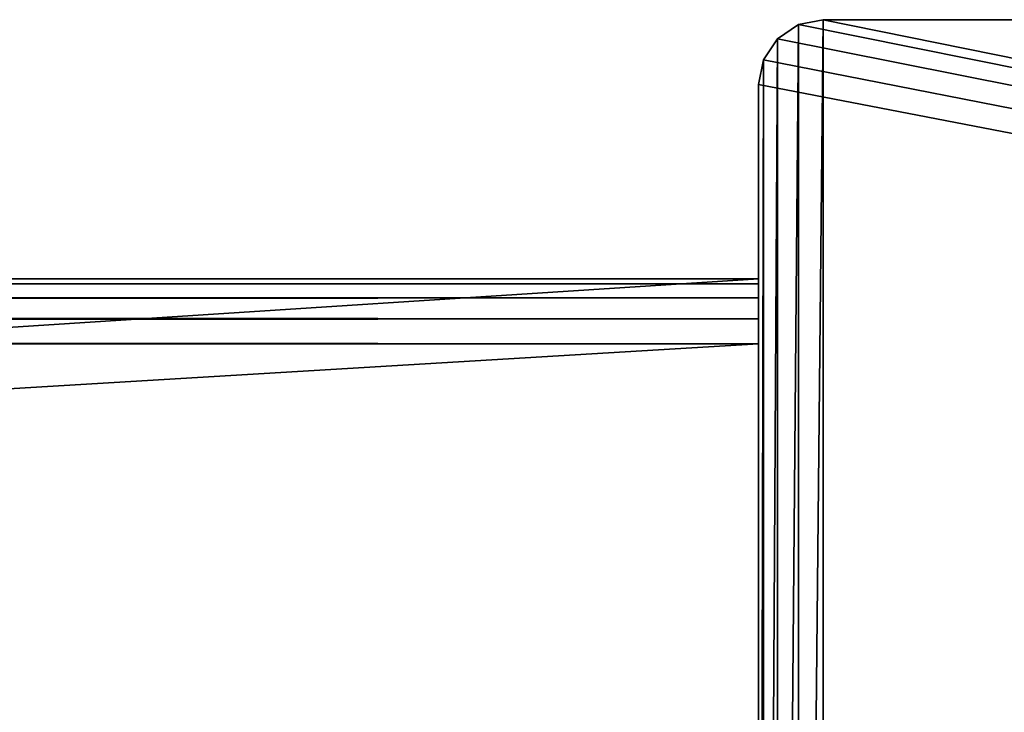
# Model space of a CAD drawing. Extents: x 602 to 5251, y 5 to 43.
# Drawn here: x 3978 to 3993, y 32 to 43 of the extents above; entities that cross this region are included whole.
import ezdxf

# ---------------------------------------------------------------- set-up
doc = ezdxf.new("R2010")
doc.units = 0
doc.header["$LTSCALE"] = 25.4
doc.layers.get('0').update_dxf_attribs({"color": 144, "linetype": 'CONTINUOUS'})

# ---------------------------------------------------------------- blocks, each defined once
blk = doc.blocks.new('GROUP_23')
at = {"color": 254}
for p, q in [((0, 30), (464, 30)), ((0, 30, 179), (464, 30, 179)), ((0, 30), (464, 30)), ((0, 30, 179), (464, 30, 179)), ((464, 0), (464, 30)), ((464, 30, 179), (464, 30)), ((464, 30, 179), (464, 29.924, 179.383)), ((464, 0), (464, 30)), ((464, 30, 179), (464, 30)), ((464, 30, 179), (464, 29.924, 179.383)), ((464, 29.924, 179.383), (0, 29.924, 179.383)), ((464, 29.924, 179.383), (0, 29.924, 179.383)), ((464, 29.924, 179.383), (464, 29.707, 179.707)), ((464, 29.924, 179.383), (464, 29.707, 179.707)), ((464, 29.707, 179.707), (0, 29.707, 179.707)), ((464, 29.707, 179.707), (0, 29.707, 179.707)), ((464, 29.707, 179.707), (464, 29.383, 179.924)), ((464, 29.707, 179.707), (464, 29.383, 179.924)), ((464, 29.383, 179.924), (0, 29.383, 179.924)), ((464, 29.383, 179.924), (0, 29.383, 179.924)), ((464, 29.383, 179.924), (464, 29, 180)), ((464, 29.383, 179.924), (464, 29, 180)), ((0, 29, 180), (464, 29, 180)), ((0, 29, 180), (464, 29, 180)), ((464, 17, 180), (464, 29, 180)), ((464, 17, 180), (464, 29, 180))]:
    blk.add_line(p, q, dxfattribs=at)
mesh = blk.add_polyface(dxfattribs=at)
corners = [(464, 30), (0, 0), (0, 30), (464, 0)]
mesh.append_faces([[corners[k] for k in face] for face in [(0, 1, 2), (1, 0, 3)]], dxfattribs={"vtx0": -1, "color": 254})
mesh = blk.add_polyface(dxfattribs=at)
corners = [(0, 30, 179), (464, 30), (0, 30), (464, 30, 179)]
mesh.append_faces([[corners[k] for k in face] for face in [(0, 1, 2), (1, 0, 3)]], dxfattribs={"vtx0": -1, "color": 254})
mesh = blk.add_polyface(dxfattribs=at)
corners = [(0, 30, 179), (464, 29.924, 179.383), (464, 30, 179), (0, 29.924, 179.383)]
mesh.append_faces([[corners[k] for k in face] for face in [(0, 1, 2), (1, 0, 3)]], dxfattribs={"vtx0": -1, "color": 254})
mesh = blk.add_polyface(dxfattribs=at)
corners = [(464, 30), (464, 0, 179), (464, 0), (464, 0.076, 179.383), (464, 0.293, 179.707), (464, 0.617, 179.924), (464, 1, 180), (464, 13, 180), (464, 17, 180), (464, 29, 180), (464, 29.383, 179.924), (464, 29.707, 179.707), (464, 29.924, 179.383), (464, 30, 179)]
mesh.append_faces([[corners[k] for k in face] for face in [(0, 1, 2), (12, 0, 13)]], dxfattribs={"vtx0": -1, "color": 254})
mesh.append_faces([[corners[k] for k in face] for face in [(1, 0, 3), (3, 0, 4), (4, 0, 5), (5, 0, 6), (6, 0, 7), (7, 0, 8), (8, 0, 9), (9, 0, 10), (10, 0, 11), (11, 0, 12)]], dxfattribs={"vtx0": -1, "vtx1": -1, "color": 254})
mesh = blk.add_polyface(dxfattribs=at)
corners = [(0, 29.924, 179.383), (464, 29.707, 179.707), (464, 29.924, 179.383), (0, 29.707, 179.707)]
mesh.append_faces([[corners[k] for k in face] for face in [(0, 1, 2), (1, 0, 3)]], dxfattribs={"vtx0": -1, "color": 254})
mesh = blk.add_polyface(dxfattribs=at)
corners = [(464, 29.383, 179.924), (0, 29.707, 179.707), (0, 29.383, 179.924), (464, 29.707, 179.707)]
mesh.append_faces([[corners[k] for k in face] for face in [(0, 1, 2), (1, 0, 3)]], dxfattribs={"vtx0": -1, "color": 254})
mesh = blk.add_polyface(dxfattribs=at)
corners = [(464, 29, 180), (0, 29.383, 179.924), (0, 29, 180), (464, 29.383, 179.924)]
mesh.append_faces([[corners[k] for k in face] for face in [(0, 1, 2), (1, 0, 3)]], dxfattribs={"vtx0": -1, "color": 254})
mesh = blk.add_polyface(dxfattribs=at)
corners = [(464, 17, 180), (0, 29, 180), (0, 17, 180), (464, 29, 180)]
mesh.append_faces([[corners[k] for k in face] for face in [(0, 1, 2), (1, 0, 3)]], dxfattribs={"vtx0": -1, "color": 254})
blk = doc.blocks.new('GROUP_1')
at = {"color": 254}
for p, q in [((1, 38), (0.617, 37.924)), ((0.617, 37.924, 2017), (1, 38, 2017)), ((1, 38), (0.617, 37.924)), ((0.617, 37.924, 2017), (1, 38, 2017)), ((1, 38), (127, 38)), ((1, 38, 2017), (1, 38)), ((1, 38, 2017), (127, 38, 2017)), ((1, 38, 2017), (1, 38)), ((1, 38), (127, 38)), ((1, 38, 2017), (127, 38, 2017)), ((0.617, 37.924), (0.293, 37.707)), ((0.293, 37.707, 2017), (0.617, 37.924, 2017)), ((0.617, 37.924), (0.293, 37.707)), ((0.293, 37.707, 2017), (0.617, 37.924, 2017)), ((0.617, 37.924), (0.617, 37.924, 2017)), ((0.617, 37.924), (0.617, 37.924, 2017)), ((0.293, 37.707), (0.076, 37.383)), ((0.076, 37.383, 2017), (0.293, 37.707, 2017)), ((0.293, 37.707), (0.076, 37.383)), ((0.076, 37.383, 2017), (0.293, 37.707, 2017)), ((0.293, 37.707), (0.293, 37.707, 2017)), ((0.293, 37.707), (0.293, 37.707, 2017)), ((0.076, 37.383), (0, 37)), ((0, 37, 2017), (0.076, 37.383, 2017)), ((0.076, 37.383), (0, 37)), ((0, 37, 2017), (0.076, 37.383, 2017)), ((0.076, 37.383), (0.076, 37.383, 2017)), ((0.076, 37.383), (0.076, 37.383, 2017)), ((0, 12.5, 2017), (0, 37, 2017)), ((0, 37), (0, 37, 2017)), ((0, 1), (0, 37)), ((0, 37), (0, 37, 2017)), ((0, 1), (0, 37)), ((0, 12.5, 2017), (0, 37, 2017))]:
    blk.add_line(p, q, dxfattribs=at)
mesh = blk.add_polyface(dxfattribs=at)
corners = [(0.076, 37.383), (0, 1), (0, 37), (0.076, 0.617), (0.293, 37.707), (0.293, 0.293), (0.617, 37.924), (0.617, 0.076), (1, 38), (1, 0), (127, 38), (127, 12.5), (140, 0), (139, 12.5), (139.383, 12.424), (139.707, 12.207), (139.924, 11.883), (140, 11.5)]
mesh.append_faces([[corners[k] for k in face] for face in [(0, 1, 2), (12, 16, 17)]], dxfattribs={"vtx0": -1, "color": 254})
mesh.append_faces([[corners[k] for k in face] for face in [(1, 0, 3), (3, 4, 5), (5, 6, 7), (7, 8, 9), (9, 11, 12)]], dxfattribs={"vtx0": -1, "vtx1": -1, "color": 254})
mesh.append_faces([[corners[k] for k in face] for face in [(3, 0, 4), (5, 4, 6), (7, 6, 8), (9, 8, 10), (9, 10, 11), (12, 11, 13), (12, 13, 14), (12, 14, 15), (12, 15, 16)]], dxfattribs={"vtx0": -1, "vtx2": -1, "color": 254})
mesh = blk.add_polyface(dxfattribs=at)
corners = [(127, 12.5, 2017), (0, 37, 2017), (0, 12.5, 2017), (0.076, 37.383, 2017), (0.293, 37.707, 2017), (0.617, 37.924, 2017), (1, 38, 2017), (127, 38, 2017)]
mesh.append_faces([[corners[k] for k in face] for face in [(0, 1, 2), (6, 0, 7)]], dxfattribs={"vtx0": -1, "color": 254})
mesh.append_faces([[corners[k] for k in face] for face in [(1, 0, 3), (3, 0, 4), (4, 0, 5), (5, 0, 6)]], dxfattribs={"vtx0": -1, "vtx1": -1, "color": 254})
mesh = blk.add_polyface(dxfattribs=at)
corners = [(0.617, 37.924, 2017), (1, 38), (0.617, 37.924), (1, 38, 2017)]
mesh.append_faces([[corners[k] for k in face] for face in [(0, 1, 2), (1, 0, 3)]], dxfattribs={"vtx0": -1, "color": 254})
mesh = blk.add_polyface(dxfattribs=at)
corners = [(1, 38, 2017), (127, 38), (1, 38), (127, 38, 2017)]
mesh.append_faces([[corners[k] for k in face] for face in [(0, 1, 2), (1, 0, 3)]], dxfattribs={"vtx0": -1, "color": 254})
mesh = blk.add_polyface(dxfattribs=at)
corners = [(0.293, 37.707, 2017), (0.617, 37.924), (0.293, 37.707), (0.617, 37.924, 2017)]
mesh.append_faces([[corners[k] for k in face] for face in [(0, 1, 2), (1, 0, 3)]], dxfattribs={"vtx0": -1, "color": 254})
mesh = blk.add_polyface(dxfattribs=at)
corners = [(0.293, 37.707, 2017), (0.076, 37.383), (0.076, 37.383, 2017), (0.293, 37.707)]
mesh.append_faces([[corners[k] for k in face] for face in [(0, 1, 2), (1, 0, 3)]], dxfattribs={"vtx0": -1, "color": 254})
mesh = blk.add_polyface(dxfattribs=at)
corners = [(0.076, 37.383, 2017), (0, 37), (0, 37, 2017), (0.076, 37.383)]
mesh.append_faces([[corners[k] for k in face] for face in [(0, 1, 2), (1, 0, 3)]], dxfattribs={"vtx0": -1, "color": 254})
mesh = blk.add_polyface(dxfattribs=at)
corners = [(0, 4, 2030), (0, 1), (0, 1, 2030), (0, 37), (0, 12.5, 2017), (0, 12.5, 2030), (0, 37, 2017)]
mesh.append_faces([[corners[k] for k in face] for face in [(0, 1, 2), (4, 0, 5), (3, 4, 6)]], dxfattribs={"vtx0": -1, "color": 254})
mesh.append_faces([[corners[k] for k in face] for face in [(1, 0, 3)]], dxfattribs={"vtx0": -1, "vtx1": -1, "color": 254})
mesh.append_faces([[corners[k] for k in face] for face in [(3, 0, 4)]], dxfattribs={"vtx0": -1, "vtx1": -1, "vtx2": -1, "color": 254})
blk = doc.blocks.new('GROUP_21')
at = {"color": 254}
for p, q in [((0, 30, 127), (464, 30, 127)), ((0, 30, 1), (464, 30, 1)), ((0, 30, 127), (464, 30, 127)), ((0, 30, 1), (464, 30, 1)), ((464, 8.5, 127), (464, 30, 127)), ((464, 30, 127), (464, 30, 1)), ((464, 30, 1), (464, 29.924, 0.617)), ((464, 30, 1), (464, 29.924, 0.617)), ((464, 30, 127), (464, 30, 1)), ((464, 8.5, 127), (464, 30, 127)), ((464, 29.924, 0.617), (0, 29.924, 0.617)), ((464, 29.924, 0.617), (0, 29.924, 0.617)), ((464, 29.924, 0.617), (464, 29.707, 0.293)), ((464, 29.924, 0.617), (464, 29.707, 0.293)), ((464, 29.707, 0.293), (0, 29.707, 0.293)), ((464, 29.707, 0.293), (0, 29.707, 0.293)), ((464, 29.707, 0.293), (464, 29.383, 0.076)), ((464, 29.707, 0.293), (464, 29.383, 0.076)), ((464, 29.383, 0.076), (0, 29.383, 0.076)), ((464, 29.383, 0.076), (0, 29.383, 0.076)), ((464, 29.383, 0.076), (464, 29)), ((464, 29.383, 0.076), (464, 29)), ((0, 29), (464, 29)), ((0, 29), (464, 29)), ((464, 1), (464, 29)), ((464, 1), (464, 29))]:
    blk.add_line(p, q, dxfattribs=at)
mesh = blk.add_polyface(dxfattribs=at)
corners = [(464, 8.5, 127), (0, 30, 127), (0, 8.5, 127), (464, 30, 127)]
mesh.append_faces([[corners[k] for k in face] for face in [(0, 1, 2), (1, 0, 3)]], dxfattribs={"vtx0": -1, "color": 254})
mesh = blk.add_polyface(dxfattribs=at)
corners = [(0, 30, 127), (464, 30, 1), (0, 30, 1), (464, 30, 127)]
mesh.append_faces([[corners[k] for k in face] for face in [(0, 1, 2), (1, 0, 3)]], dxfattribs={"vtx0": -1, "color": 254})
mesh = blk.add_polyface(dxfattribs=at)
corners = [(0, 30, 1), (464, 29.924, 0.617), (0, 29.924, 0.617), (464, 30, 1)]
mesh.append_faces([[corners[k] for k in face] for face in [(0, 1, 2), (1, 0, 3)]], dxfattribs={"vtx0": -1, "color": 254})
mesh = blk.add_polyface(dxfattribs=at)
corners = [(464, 29), (464, 8.5, 127), (464, 1), (464, 30, 127), (464, 29.383, 0.076), (464, 29.707, 0.293), (464, 29.924, 0.617), (464, 30, 1), (464, 0.076, 0.617), (464, 0, 140), (464, 0, 1), (464, 8.5, 140), (464, 0.293, 0.293), (464, 0.617, 0.076)]
mesh.append_faces([[corners[k] for k in face] for face in [(3, 6, 7), (8, 9, 10)]], dxfattribs={"vtx0": -1, "color": 254})
mesh.append_faces([[corners[k] for k in face] for face in [(0, 1, 2), (1, 0, 3), (9, 8, 11), (11, 2, 1)]], dxfattribs={"vtx0": -1, "vtx1": -1, "color": 254})
mesh.append_faces([[corners[k] for k in face] for face in [(3, 0, 4), (3, 4, 5), (3, 5, 6), (11, 8, 12), (11, 12, 13), (11, 13, 2)]], dxfattribs={"vtx0": -1, "vtx2": -1, "color": 254})
mesh = blk.add_polyface(dxfattribs=at)
corners = [(0, 29.924, 0.617), (464, 29.707, 0.293), (0, 29.707, 0.293), (464, 29.924, 0.617)]
mesh.append_faces([[corners[k] for k in face] for face in [(0, 1, 2), (1, 0, 3)]], dxfattribs={"vtx0": -1, "color": 254})
mesh = blk.add_polyface(dxfattribs=at)
corners = [(464, 29.707, 0.293), (0, 29.383, 0.076), (0, 29.707, 0.293), (464, 29.383, 0.076)]
mesh.append_faces([[corners[k] for k in face] for face in [(0, 1, 2), (1, 0, 3)]], dxfattribs={"vtx0": -1, "color": 254})
mesh = blk.add_polyface(dxfattribs=at)
corners = [(464, 29.383, 0.076), (0, 29), (0, 29.383, 0.076), (464, 29)]
mesh.append_faces([[corners[k] for k in face] for face in [(0, 1, 2), (1, 0, 3)]], dxfattribs={"vtx0": -1, "color": 254})
mesh = blk.add_polyface(dxfattribs=at)
corners = [(464, 29), (0, 1), (0, 29), (464, 1)]
mesh.append_faces([[corners[k] for k in face] for face in [(0, 1, 2), (1, 0, 3)]], dxfattribs={"vtx0": -1, "color": 254})
blk = doc.blocks.new('GROUP_20')
at = {"color": 0}
for name, p in [('GROUP_1', (604, 0)), ('GROUP_23', (140, 4)), ('GROUP_21', (140, 4, 1890))]:
    blk.add_blockref(name, p, dxfattribs=at)
blk = doc.blocks.new('GROUP_31')
at = {"color": 0}
blk.add_blockref('GROUP_20', (14.668, 0), dxfattribs=at)

msp = doc.modelspace()

# ---------------------------------------------------------------- block references
at = {"color": 0}
msp.add_blockref('GROUP_31', (3370.863, 4.845), dxfattribs=at)

doc.saveas('drawing.dxf')
